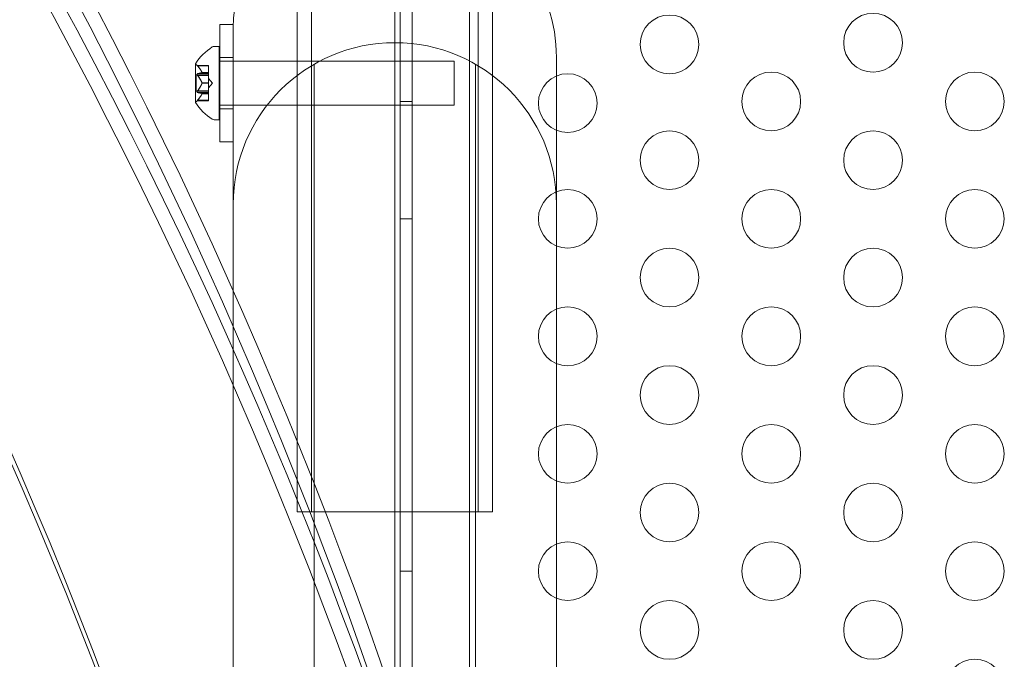
# Model space of a CAD drawing. Extents: x 0 to 1091, y -430 to 0.
# Drawn here: x 557 to 566, y -227 to -222 of the extents above; entities that cross this region are included whole.
import ezdxf

# ---------------------------------------------------------------- set-up
doc = ezdxf.new("R2010")
doc.units = 0
doc.header["$MEASUREMENT"] = 0
doc.header["$PDMODE"] = 64
doc.styles.get("Standard").update_dxf_attribs({"font": 'Helvetica LT 57 Condensed_0.ttf'})
doc.dimstyles.new('FEET-METERS', dxfattribs={"dimtxt": 12, "dimasz": 7, "dimexe": 3, "dimexo": 3, "dimgap": 3, "dimtad": 0, "dimdec": 1, "dimzin": 3, "dimdsep": 46, "dimlunit": 4, "dimtxsty": 'Standard', "dimcen": 0.09, "dimadec": 0, "dimazin": 0, "dimtfac": 2, "dimtdec": 1, "dimtofl": 0, "dimtmove": 0, "dimatfit": 3, "dimfxl": 1, "dimfrac": 2, "dimtolj": 1, "dimtzin": 3, "dimarcsym": 0})

# ---------------------------------------------------------------- blocks, each defined once
blk = doc.blocks.new('*D98')
at = {"color": 0, "lineweight": -2, "transparency": 16777216}
for p, q in [((374.2495, -298.7627), (374.2495, -27.6964)), ((897.3547, -173.9231), (897.3547, -27.6964)), ((381.2495, -30.6964), (548.8056, -30.6964)), ((890.3547, -30.6964), (650.9736, -30.6964))]:
    blk.add_line(p, q, dxfattribs=at)
at = {"color": 0, "lineweight": 0, "transparency": 16777216}
for points in [[(381.2495, -29.5298), (381.2495, -31.8631), (374.2495, -30.6964)], [(890.3547, -29.5298), (890.3547, -31.8631), (897.3547, -30.6964)]]:
    blk.add_solid(points, dxfattribs=at)
at = {"layer": 'Defpoints', "color": 0, "lineweight": 0, "transparency": 16777216}
for p in [(374.2495, -30.6964), (897.3547, -176.9231), (374.2495, -301.7627)]:
    blk.add_point(p, dxfattribs=at)
at = {"color": 0, "lineweight": 0, "transparency": 16777216, "insert": (599.8896, -30.6964), "char_height": 12, "attachment_point": 5}
blk.add_mtext('\\A1;43\'-7" [13.3M]', dxfattribs=at)
blk = doc.blocks.new('new block')
at = {"color": 0, "linetype": 'Continuous', "lineweight": 0}
for p, q in [((560.6427, -262.651), (560.6427, -219.771)), ((560.7467, -219.771), (560.7467, -262.651)), ((559.768, -219.9226), (559.768, -226.2053)), ((559.888, -219.9226), (559.888, -226.2053)), ((561.308, -219.9226), (561.308, -226.2053)), ((561.428, -219.9226), (561.428, -226.2053)), ((561.233, -262.401), (561.233, -220.021)), ((560.598, -236.4976), (560.598, -221.1483)), ((559.108, -223.0548), (559.108, -222.0548)), ((559.223, -222.0548), (559.108, -222.0548)), ((559.223, -222.0548), (559.223, -222.0858)), ((559.223, -222.0858), (559.223, -223.5858)), ((559.102, -222.2423), (559.0611, -222.2423)), ((559.102, -222.2423), (559.102, -222.8673)), ((559.102, -222.3673), (561.102, -222.3673)), ((559.223, -222.336), (559.108, -222.336)), ((561.102, -222.3673), (561.102, -222.7423)), ((561.973, -222.3358), (561.973, -223.5858)), ((558.9015, -222.3913), (558.9015, -222.7183)), ((558.9161, -222.4038), (559.0135, -222.4038)), ((558.9204, -222.4088), (559.0135, -222.4088)), ((559.0135, -222.4038), (559.0135, -222.4077)), ((559.0135, -222.4636), (559.0135, -222.4077)), ((559.9105, -222.395), (559.9105, -260.0271)), ((561.2855, -222.395), (561.2855, -260.0271)), ((558.9076, -222.4853), (558.9076, -222.6243)), ((558.9076, -222.4853), (559.0135, -222.4853)), ((558.9204, -222.4743), (559.0135, -222.4743)), ((558.9204, -222.4893), (559.0135, -222.4893)), ((558.9577, -222.4646), (559.0135, -222.4646)), ((558.9577, -222.4659), (559.0135, -222.4659)), ((559.0135, -222.4659), (559.0135, -222.4636)), ((559.0135, -222.4743), (559.0135, -222.4659)), ((559.0135, -222.4743), (559.0135, -222.4882)), ((559.0135, -222.5523), (559.0135, -222.4882)), ((559.0479, -222.5548), (559.0135, -222.5153)), ((558.9204, -222.6203), (559.0135, -222.6203)), ((558.9577, -222.5535), (559.0135, -222.5535)), ((558.9577, -222.5561), (559.0135, -222.5561)), ((559.0135, -222.5561), (559.0135, -222.5523)), ((559.0479, -222.5548), (559.0135, -222.5943)), ((559.0135, -222.6203), (559.0135, -222.5561)), ((559.0135, -222.6203), (559.0135, -222.6352)), ((558.9076, -222.6243), (559.0135, -222.6243)), ((558.9204, -222.6353), (559.0135, -222.6353)), ((558.9204, -222.7008), (559.0135, -222.7008)), ((558.9577, -222.6437), (559.0135, -222.6437)), ((558.9577, -222.645), (559.0135, -222.645)), ((559.0135, -222.6435), (559.0135, -222.6352)), ((559.0135, -222.645), (559.0135, -222.6435)), ((559.0135, -222.7008), (559.0135, -222.645)), ((559.0135, -222.7008), (559.0135, -222.7058)), ((558.9161, -222.7058), (559.0135, -222.7058)), ((559.102, -222.7423), (561.102, -222.7423)), ((559.223, -222.7735), (559.108, -222.7735)), ((560.7467, -222.711), (560.6427, -222.711)), ((559.102, -222.8673), (559.0611, -222.8673)), ((559.223, -223.0548), (559.108, -223.0548)), ((559.223, -223.5858), (559.223, -225.3785)), ((561.973, -225.3785), (561.973, -223.5858)), ((560.7467, -223.711), (560.6427, -223.711)), ((559.223, -225.3785), (559.223, -226.6184)), ((561.973, -226.6184), (561.973, -225.3785)), ((561.428, -226.2053), (559.768, -226.2053)), ((559.223, -231.1062), (559.223, -226.6184)), ((561.973, -226.6184), (561.973, -255.8037)), ((560.7467, -226.711), (560.6427, -226.711))]:
    blk.add_line(p, q, dxfattribs=at)
for centre in [(562.9356, -222.2252), (564.6677, -222.211), (562.0696, -222.7252), (563.8016, -222.711), (565.5337, -222.711), (562.9356, -223.211), (564.6677, -223.211), (562.0696, -223.711), (563.8016, -223.711), (565.5337, -223.711), (562.9356, -224.211), (564.6677, -224.211), (562.0696, -224.711), (563.8016, -224.711), (565.5337, -224.711), (562.9356, -225.211), (564.6677, -225.211), (562.0696, -225.711), (563.8016, -225.711), (565.5337, -225.711), (562.9356, -226.211), (564.6677, -226.211), (562.0696, -226.711), (563.8016, -226.711), (565.5337, -226.711), (562.9356, -227.211), (564.6677, -227.211), (565.5337, -227.711)]:
    blk.add_circle(centre, 0.25, dxfattribs=at)
for centre, radius, start, end in [((559.3091, -222.6536), 0.4851, 123.12972, 147.07393), ((559.0611, -222.2735), 0.0312, 90, 123.12972), ((560.598, -223.5858), 1.375, 90, 180), ((560.598, -223.5858), 1.375, 0, 90), ((558.904, -222.3913), 0.0025, 146.87692, 180), ((558.904, -222.3913), 0.0025, 180, 239.99683), ((558.8715, -222.4476), 0.0625, 44.47818, 59.99683), ((558.904, -222.7183), 0.0025, 120.00317, 180), ((558.904, -222.7183), 0.0025, 180, 213.12308), ((559.3091, -222.456), 0.4851, 212.92607, 236.87028), ((558.8715, -222.662), 0.0625, 300.00317, 315.52182), ((559.0611, -222.836), 0.0312, 236.87028, 270)]:
    blk.add_arc(centre, radius, start, end, dxfattribs=at)
at = {"color": 0, "linetype": 'Continuous', "lineweight": 0, "extrusion": (0, 0, -1)}
for centre, major_axis, start_param, end_param in [((560.348, -222.0858), (0, 1.125), -1.570796, -0.362784), ((560.598, -222.3358), (0, 1.375), 0.327819, 1.570796)]:
    blk.add_ellipse(centre, major_axis=major_axis, ratio=1, start_param=start_param, end_param=end_param, dxfattribs=at)
at = {"color": 0, "linetype": 'Continuous', "lineweight": 0}
for centre, major_axis, start_param, end_param in [((510.4036, -240.6173), (52.1945, 0), -0.44378, 0.44378), ((510.4036, -240.6173), (52.3195, 0), -0.440006, 0.440006), ((510.4036, -241.1173), (50.1945, 0), -0.001078, 0.468537), ((510.4036, -241.211), (50.1945, 0), -0.468537, 0.468537), ((510.4036, -241.1173), (52.1945, 0), -0.44378, 0.44378), ((510.4036, -241.1173), (52.3195, 0), -0.440006, 0.440006)]:
    blk.add_ellipse(centre, major_axis=major_axis, ratio=0.866025, start_param=start_param, end_param=end_param, dxfattribs=at)
for points, knots in [([(558.9161, -222.4038), (558.9161, -222.4038), (558.9161, -222.4038), (558.9161, -222.4038), (558.9161, -222.4038), (558.9161, -222.4038), (558.9161, -222.4038), (558.9162, -222.4038), (558.9162, -222.4038), (558.9164, -222.404), (558.9166, -222.4042), (558.917, -222.4047), (558.9174, -222.4051), (558.918, -222.4059), (558.9183, -222.4063), (558.9187, -222.4067)], [0.008325812, 0.008325812, 0.008325812, 0.008325812, 0.008384507, 0.008384507, 0.008477699, 0.008477699, 0.008687322, 0.008687322, 0.010116525, 0.010116525, 0.012128171, 0.012128171, 0.014666722, 0.014666722, 0.016648614, 0.016648614, 0.016648614, 0.016648614]), ([(558.9187, -222.4067), (558.9187, -222.4068), (558.9188, -222.4069), (558.9191, -222.4072), (558.9193, -222.4075), (558.9195, -222.4077)], [0.026417714, 0.026417714, 0.026417714, 0.026417714, 0.026883246, 0.026883246, 0.028070805, 0.028070805, 0.028070805, 0.028070805]), ([(558.9187, -222.4746), (558.9186, -222.4747), (558.9185, -222.4747), (558.9179, -222.475), (558.9175, -222.4754), (558.9168, -222.4763), (558.9165, -222.4768), (558.9162, -222.4779), (558.9162, -222.4784), (558.9161, -222.479), (558.9161, -222.4791), (558.9161, -222.4792), (558.9161, -222.4792), (558.9161, -222.4792), (558.9161, -222.4792), (558.9161, -222.4793), (558.9161, -222.4793), (558.9161, -222.4793), (558.9161, -222.4794), (558.9161, -222.4795), (558.9161, -222.4795), (558.9162, -222.48), (558.9162, -222.4804), (558.9164, -222.4815), (558.9166, -222.4821), (558.917, -222.4836), (558.9174, -222.4843), (558.918, -222.4857), (558.9183, -222.4863), (558.9187, -222.4868)], [0, 0, 0, 0, 0.00041106, 0.00041106, 0.0035373, 0.0035373, 0.00597776, 0.00597776, 0.00795862, 0.00795862, 0.008168, 0.008168, 0.00825376, 0.00825376, 0.00831721, 0.00831721, 0.00838612, 0.00838612, 0.00848005, 0.00848005, 0.00869554, 0.00869554, 0.01012717, 0.01012717, 0.01214334, 0.01214334, 0.01467282, 0.01467282, 0.01665013, 0.01665013, 0.01665013, 0.01665013]), ([(558.9204, -222.4743), (558.9199, -222.4743), (558.9194, -222.4744), (558.9188, -222.4746), (558.9187, -222.4746), (558.9187, -222.4746)], [0.007300399, 0.007300399, 0.007300399, 0.007300399, 0.009949303, 0.009949303, 0.010414835, 0.010414835, 0.010414835, 0.010414835]), ([(558.9187, -222.4868), (558.9187, -222.4869), (558.9188, -222.4871), (558.9191, -222.4875), (558.9193, -222.4878), (558.9195, -222.4882)], [0.026417714, 0.026417714, 0.026417714, 0.026417714, 0.026883246, 0.026883246, 0.028070805, 0.028070805, 0.028070805, 0.028070805]), ([(558.9573, -222.4636), (558.9574, -222.4638), (558.9575, -222.4639), (558.9578, -222.4646), (558.9579, -222.465), (558.9579, -222.4656), (558.9578, -222.4657), (558.9577, -222.4659)], [0.006463967, 0.006463967, 0.006463967, 0.006463967, 0.007125803, 0.007125803, 0.009029787, 0.009029787, 0.010339612, 0.010339612, 0.010339612, 0.010339612]), ([(558.9573, -222.4661), (558.9574, -222.4661), (558.9575, -222.466), (558.9576, -222.466), (558.9577, -222.4659), (558.9577, -222.4659)], [0.006463967, 0.006463967, 0.006463967, 0.006463967, 0.007125803, 0.007125803, 0.007719964, 0.007719964, 0.007719964, 0.007719964]), ([(558.9204, -222.6203), (558.9199, -222.6209), (558.9194, -222.6216), (558.9188, -222.6225), (558.9187, -222.6226), (558.9187, -222.6227)], [0.007300399, 0.007300399, 0.007300399, 0.007300399, 0.009949303, 0.009949303, 0.010414835, 0.010414835, 0.010414835, 0.010414835]), ([(558.9573, -222.5523), (558.9574, -222.5525), (558.9575, -222.5527), (558.9578, -222.5535), (558.9579, -222.5541), (558.9579, -222.5552), (558.9578, -222.5557), (558.9577, -222.5561)], [0.006463967, 0.006463967, 0.006463967, 0.006463967, 0.007125803, 0.007125803, 0.009029787, 0.009029787, 0.010339612, 0.010339612, 0.010339612, 0.010339612]), ([(558.9573, -222.5573), (558.9574, -222.5571), (558.9575, -222.5569), (558.9576, -222.5565), (558.9577, -222.5563), (558.9577, -222.5561)], [0.006463967, 0.006463967, 0.006463967, 0.006463967, 0.007125803, 0.007125803, 0.007719964, 0.007719964, 0.007719964, 0.007719964]), ([(558.9187, -222.6227), (558.9186, -222.6228), (558.9185, -222.623), (558.9179, -222.624), (558.9174, -222.625), (558.9168, -222.6267), (558.9165, -222.6275), (558.9162, -222.6288), (558.9162, -222.6294), (558.9161, -222.63), (558.9161, -222.6301), (558.9161, -222.6302), (558.9161, -222.6302), (558.9161, -222.6302), (558.9161, -222.6302), (558.9161, -222.6303), (558.9161, -222.6303), (558.9161, -222.6304), (558.9161, -222.6304), (558.9161, -222.6305), (558.9161, -222.6305), (558.9162, -222.631), (558.9162, -222.6314), (558.9164, -222.6323), (558.9166, -222.6327), (558.917, -222.6336), (558.9174, -222.634), (558.918, -222.6346), (558.9183, -222.6348), (558.9187, -222.6349)], [0, 0, 0, 0, 0.00041176, 0.00041176, 0.00365422, 0.00365422, 0.00610875, 0.00610875, 0.00796436, 0.00796436, 0.00817423, 0.00817423, 0.00825796, 0.00825796, 0.00832097, 0.00832097, 0.00839048, 0.00839048, 0.00848722, 0.00848722, 0.00871815, 0.00871815, 0.01015814, 0.01015814, 0.01218673, 0.01218673, 0.01468858, 0.01468858, 0.01665151, 0.01665151, 0.01665151, 0.01665151]), ([(558.9187, -222.7029), (558.9186, -222.703), (558.9185, -222.703), (558.918, -222.7037), (558.9175, -222.7042), (558.9169, -222.705), (558.9166, -222.7052), (558.9163, -222.7056), (558.9162, -222.7057), (558.9161, -222.7058), (558.9161, -222.7058), (558.9161, -222.7058), (558.9161, -222.7058), (558.9161, -222.7058), (558.9161, -222.7058), (558.9161, -222.7058), (558.9161, -222.7058), (558.9161, -222.7058)], [0, 0, 0, 0, 0.000413933, 0.000413933, 0.003310324, 0.003310324, 0.005676452, 0.005676452, 0.007944072, 0.007944072, 0.008163087, 0.008163087, 0.008250917, 0.008250917, 0.008315214, 0.008315214, 0.00832591, 0.00832591, 0.00832591, 0.00832591]), ([(558.9187, -222.6349), (558.9187, -222.635), (558.9188, -222.635), (558.9191, -222.6351), (558.9193, -222.6352), (558.9195, -222.6352)], [0.026417714, 0.026417714, 0.026417714, 0.026417714, 0.026883246, 0.026883246, 0.028070805, 0.028070805, 0.028070805, 0.028070805]), ([(558.9204, -222.7008), (558.9199, -222.7014), (558.9194, -222.702), (558.9188, -222.7027), (558.9187, -222.7028), (558.9187, -222.7029)], [0.007300399, 0.007300399, 0.007300399, 0.007300399, 0.009949303, 0.009949303, 0.010414835, 0.010414835, 0.010414835, 0.010414835]), ([(558.9573, -222.6435), (558.9574, -222.6435), (558.9575, -222.6435), (558.9578, -222.6436), (558.9579, -222.6439), (558.9579, -222.6444), (558.9578, -222.6447), (558.9577, -222.645)], [0.006463967, 0.006463967, 0.006463967, 0.006463967, 0.007125803, 0.007125803, 0.009029787, 0.009029787, 0.010339612, 0.010339612, 0.010339612, 0.010339612]), ([(558.9573, -222.646), (558.9574, -222.6458), (558.9575, -222.6456), (558.9576, -222.6453), (558.9577, -222.6451), (558.9577, -222.645)], [0.006463967, 0.006463967, 0.006463967, 0.006463967, 0.007125803, 0.007125803, 0.007719964, 0.007719964, 0.007719964, 0.007719964])]:
    blk.add_open_spline(points, degree=3, knots=knots, dxfattribs=at)
for points in [[(558.9204, -222.4088), (558.9201, -222.4084), (558.9198, -222.4081), (558.9195, -222.4077)], [(558.9204, -222.4893), (558.9201, -222.4889), (558.9198, -222.4885), (558.9195, -222.4882)], [(558.9204, -222.6353), (558.9201, -222.6353), (558.9198, -222.6352), (558.9195, -222.6352)]]:
    blk.add_open_spline(points, degree=3, dxfattribs=at)
for points, weights in [([(558.9573, -222.4636), (558.9469, -222.4405), (558.9195, -222.4077)], [1.2877924798, 1.2144124615, 1.05685445761]), ([(558.9204, -222.4088), (558.9476, -222.4414), (558.9577, -222.4646)], [1.06120691497, 1.21890298912, 1.29071555247]), ([(558.9573, -222.4661), (558.9469, -222.4695), (558.9195, -222.4743)], [1.2877924798, 1.2144124615, 1.05685445761]), ([(558.9573, -222.5523), (558.9469, -222.5258), (558.9195, -222.4882)], [1.2877924798, 1.2144124615, 1.05685445761]), ([(558.9204, -222.4743), (558.9476, -222.4693), (558.9577, -222.4659)], [1.06120691497, 1.21890298912, 1.29071555247]), ([(558.9204, -222.4893), (558.9476, -222.5269), (558.9577, -222.5535)], [1.06120691497, 1.21890298912, 1.29071555247]), ([(558.9573, -222.5573), (558.9469, -222.5838), (558.9195, -222.6214)], [1.2877924798, 1.2144124615, 1.05685445761]), ([(558.9204, -222.6203), (558.9476, -222.5827), (558.9577, -222.5561)], [1.06120691497, 1.21890298912, 1.29071555247]), ([(558.9573, -222.6435), (558.9469, -222.6401), (558.9195, -222.6352)], [1.2877924798, 1.2144124615, 1.05685445761]), ([(558.9573, -222.646), (558.9469, -222.6691), (558.9195, -222.7018)], [1.2877924798, 1.2144124615, 1.05685445761]), ([(558.9204, -222.6353), (558.9476, -222.6402), (558.9577, -222.6437)], [1.06120691497, 1.21890298912, 1.29071555247]), ([(558.9204, -222.7008), (558.9476, -222.6681), (558.9577, -222.645)], [1.06120691497, 1.21890298912, 1.29071555247])]:
    blk.add_rational_spline(points, weights, degree=2, dxfattribs=at)
blk = doc.blocks.new('b504956r0')
at = {"lineweight": 0}
blk.add_blockref('new block', (439.7194, 361.1972), dxfattribs=at)

msp = doc.modelspace()

# ---------------------------------------------------------------- block references
at = {"lineweight": 0}
msp.add_blockref('b504956r0', (-439.7194, -361.1972), dxfattribs=at)

# ---------------------------------------------------------------- dimensions: what is measured, and where the dimension line sits
dim = msp.add_linear_dim(base=(374.2495, -30.6964), p1=(897.3547, -176.9231), p2=(374.2495, -301.7627), dimstyle='FEET-METERS', dxfattribs=at)
dim.commit()
dim.dimension.update_dxf_attribs({"geometry": '*D98', "text_midpoint": (599.8896, -30.6964), "dimtype": 160})

doc.saveas('drawing.dxf')
